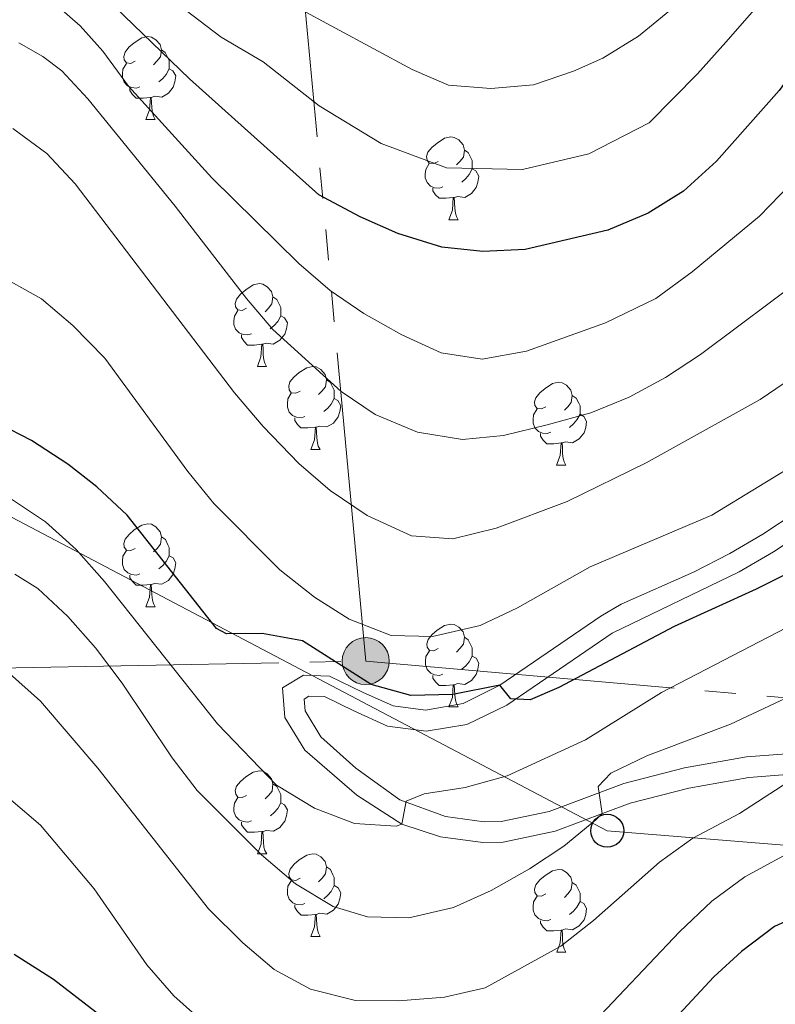
# Model space of a CAD drawing. Units: metres. Extents: x 605757 to 610259, y 4779755 to 4782796.
# Drawn here: x 607016 to 607108, y 4780682 to 4780802 of the extents above; entities that cross this region are included whole.
import ezdxf

# ---------------------------------------------------------------- set-up
doc = ezdxf.new("R2010")
doc.units = ezdxf.units.M
doc.header["$MEASUREMENT"] = 0
doc.linetypes.add('5elect', pattern=[127.5, 75, -7.5, 7.5, -7.5, 7.5, -7.5, 7.5, -7.5])
doc.linetypes.add('DGN Style 3', pattern=[1147.6976, 819.784, -327.9136000000001])
for name, color, linetype, lineweight in [('Nivel 21', 7, 'Continuous', 0), ('Nivel 32', 7, 'Continuous', 0), ('Nivel 33', 7, 'Continuous', 0), ('Nivel 36', 7, 'Continuous', 0), ('Nivel 4', 7, 'Continuous', 0), ('Nivel 5', 7, 'Continuous', 0), ('Nivel 61', 7, 'Continuous', 0), ('Nivel 63', 7, 'Continuous', 0)]:
    doc.layers.add(name, color=color, linetype=linetype, lineweight=lineweight)

# ---------------------------------------------------------------- blocks, each defined once
blk = doc.blocks.new('5PELE')
at = {"layer": 'Nivel 32', "linetype": 'Continuous', "lineweight": 0}
h = blk.add_hatch(color=9, dxfattribs=at)
edge = h.paths.add_edge_path()
edge.add_arc((-0.002000000476837158, 0), 28.5, 0, 360)
at = {"layer": 'Nivel 32', "color": 252, "linetype": 'Continuous', "lineweight": 0}
blk.add_circle((-0.002000000476837158, 0), 28.5, dxfattribs=at)
blk = doc.blocks.new('5PTT')
at = {"layer": 'Nivel 33', "color": 250, "linetype": 'Continuous', "lineweight": 30}
blk.add_circle((0.002382683753967285, 0.004306399822235108), 19.95000005932859, dxfattribs=at)

msp = doc.modelspace()

# ---------------------------------------------------------------- linework, layer by layer
at = {"layer": 'Nivel 21', "color": 250, "linetype": 'DGN Style 3', "lineweight": 0}
for points in [[(607089.9899999984, 4780706.65, 214.13), (607080.9200000018, 4780703.26, 216.62), (607074.629999999, 4780701.93, 217.71), (607072.1600000001, 4780701.880000001, 218.04), (607067.0300000012, 4780702.58, 218.65), (607062.3399999999, 4780704.09, 219.58), (607056.8900000006, 4780707.630000001, 220.94), (607050.5899999999, 4780713.050000001, 222.06), (607048.1799999997, 4780717.029999999, 222.62), (607047.8900000006, 4780720.6, 222.82), (607050.4299999997, 4780722.140000001, 222.94), (607053.5700000003, 4780722.029999999, 223.08), (607057.5799999982, 4780720.1, 223.2), (607061.2899999991, 4780718.42, 223.78), (607065.2300000004, 4780717.9, 224.57), (607069.7600000016, 4780718.710000001, 224.93), (607074.2300000004, 4780720.939999999, 225.14), (607086.4400000013, 4780729.310000001, 225.48), (607088.9299999997, 4780730.73, 225.5), (607097.6600000001, 4780734.6, 225.73), (607102.0899999999, 4780736.9, 226.03), (607106.0799999982, 4780739.220000001, 226.29), (607114.3999999985, 4780744.75, 226.58)], [(607166.8000000007, 4780720.26, 193.51), (607155.2300000004, 4780715.32, 197.35), (607144.629999999, 4780711.310000001, 200.76), (607140, 4780710.290000001, 202.35), (607135.4499999993, 4780710.050000001, 203.84), (607116.1999999993, 4780710.290000001, 209.27), (607109, 4780710.130000001, 210.99), (607104.379999999, 4780709.77, 211.89), (607097.1099999994, 4780708.48, 213.06), (607089.9899999984, 4780706.65, 214.13)]]:
    msp.add_polyline3d(points, dxfattribs=at)
at = {"layer": 'Nivel 21', "color": 250, "linetype": 'Continuous', "lineweight": 0}
msp.add_polyline3d([(607108.9400000013, 4780712.640000001, 210.97), (607104.1000000015, 4780712.26, 211.89), (607096.5899999999, 4780710.93, 213.06), (607089.2399999984, 4780709.040000001, 214.13), (607080.1799999997, 4780705.65, 216.63), (607074.379999999, 4780704.43, 217.71), (607072.3099999987, 4780704.390000001, 218.04), (607067.6400000006, 4780705.02, 218.65), (607062.1000000015, 4780707.07, 219.9), (607056.7899999991, 4780710.9, 221.3), (607052.5399999991, 4780714.67, 222.06), (607050.620000001, 4780717.82, 222.62), (607050.5, 4780719.26, 222.82), (607051.0899999999, 4780719.619999999, 222.94), (607052.9600000009, 4780719.550000001, 223.08), (607056.5199999996, 4780717.83, 223.2), (607060.6000000015, 4780715.99, 223.78), (607065.2899999991, 4780715.380000001, 224.57), (607070.2100000009, 4780716.18, 224.91), (607075.0500000007, 4780718.5, 225.12), (607087.8200000003, 4780727.220000001, 225.48), (607103.1999999993, 4780734.65, 226.02), (607107.379999999, 4780737.08, 226.29), (607115.7100000009, 4780742.609999999, 226.58)], dxfattribs=at)
at = {"layer": 'Nivel 32', "color": 6, "linetype": '5elect', "lineweight": 0, "ltscale": 0.5}
msp.add_line((607057.9699999988, 4780723.85, 226.62), (607111.7699999996, 4780719.140000001, 213.84), dxfattribs=at)
at = {"layer": 'Nivel 32', "color": 6, "linetype": '5elect', "lineweight": 0, "ltscale": 0.5, "extrusion": (-0.00832558642237566, -0.4378885193858822, 0.8989907280949918), "elevation": -2098274.472583101, "flags": 128}
msp.add_lwpolyline([(515893.482447993, 4307521.148594201), (515921.7566222921, 4307517.107199909), (516068.6666444503, 4307523.34053687)], dxfattribs=at)
at = {"layer": 'Nivel 32', "color": 6, "linetype": '5elect', "lineweight": 0, "ltscale": 0.5}
msp.add_polyline3d([(607057.9699999988, 4780723.85, 226.62), (607040.3200000003, 4780914.27, 303.38), (607040.5100000016, 4780954.029999999, 315.94), (607040.0899999999, 4780960.560000001, 316.84)], dxfattribs=at)
at = {"layer": 'Nivel 33', "color": 250, "linetype": 'Continuous', "lineweight": 0}
msp.add_polyline3d([(607546.6000000015, 4780646.630000001, 105.27), (607540.7699999996, 4780665.710000001, 103.96), (607325.9899999984, 4780683.949999999, 111.4), (607087.2199999988, 4780703.310000001, 213.93), (606995.3299999982, 4780751.66, 225.7), (606922.7300000004, 4780759.01, 247.65), (606796.9499999993, 4780751.710000001, 257.46), (606680.4200000018, 4780744.49, 265.24)], dxfattribs=at)
at = {"layer": 'Nivel 36', "color": 92, "linetype": 'Continuous', "lineweight": 0}
for p, q in [((607031.3399999999, 4780789.43), (607032.4699999988, 4780789.43)), ((607068.0300000012, 4780777.290000001), (607069.1600000001, 4780777.290000001)), ((607044.8500000015, 4780759.52), (607045.9699999988, 4780759.52)), ((607051.3200000003, 4780749.49), (607052.4499999993, 4780749.49)), ((607081.0899999999, 4780747.58), (607082.2199999988, 4780747.58)), ((607031.3500000015, 4780730.439999999), (607032.4699999988, 4780730.439999999)), ((607068.0399999991, 4780718.300000001), (607069.1600000001, 4780718.300000001)), ((607044.8500000015, 4780700.529999999), (607045.9800000004, 4780700.529999999)), ((607051.3299999982, 4780690.5), (607052.4499999993, 4780690.5)), ((607081.1000000015, 4780688.59), (607082.2199999988, 4780688.59))]:
    msp.add_line(p, q, dxfattribs=at)
at = {"layer": 'Nivel 36', "color": 92, "linetype": 'Continuous', "lineweight": 0, "flags": 128}
for points in [[(607030.0399999991, 4780796.49), (607029.5100000016, 4780796.23), (607028.9800000004, 4780796.279999999), (607028.7199999988, 4780796.65), (607028.6600000001, 4780797.08), (607028.8200000003, 4780797.6), (607029.3000000007, 4780798.189999999), (607029.9400000013, 4780798.720000001), (607030.8399999999, 4780799.310000001), (607031.5799999982, 4780799.470000001), (607032.0100000016, 4780799.41), (607032.5399999991, 4780799.1), (607033.0700000003, 4780798.51), (607033.2300000004, 4780797.869999999), (607033.120000001, 4780797.02), (607032.6900000013, 4780796.49), (607032.2699999996, 4780796.07)], [(607033.2300000004, 4780797.869999999), (607033.6999999993, 4780797.560000001), (607034.0199999996, 4780796.92), (607034.1799999997, 4780796.6), (607034.1799999997, 4780796.02), (607034.1799999997, 4780795.59), (607033.8099999987, 4780794.9), (607033.3900000006, 4780794.42), (607032.9100000001, 4780794)], [(607030.629999999, 4780793.41), (607030.1999999993, 4780793.25), (607029.620000001, 4780793.310000001), (607029.1400000006, 4780793.52), (607028.7199999988, 4780793.949999999), (607028.5, 4780794.529999999), (607028.5, 4780794.949999999), (607028.5599999987, 4780795.540000001), (607028.9800000004, 4780796.23)], [(607034.1799999997, 4780795.59), (607034.629999999, 4780795.34), (607034.9800000004, 4780794.73), (607034.870000001, 4780794), (607034.6600000001, 4780793.359999999), (607034.0700000003, 4780792.619999999), (607033.2800000012, 4780792.140000001), (607032.4299999997, 4780792.25), (607032, 4780792.119999999)], [(607031.8900000006, 4780792.119999999), (607031, 4780792.029999999), (607030.1499999985, 4780792.029999999), (607029.7300000004, 4780792.460000001), (607029.4100000001, 4780792.939999999), (607029.4100000001, 4780793.25)], [(607031.3399999999, 4780789.43), (607031.7800000012, 4780790.59), (607031.8900000006, 4780792.119999999), (607032, 4780792.119999999), (607032.0300000012, 4780791.529999999), (607032.0700000003, 4780790.85), (607032.1400000006, 4780790.23), (607032.25, 4780789.83), (607032.4699999988, 4780789.43)], [(607066.7300000004, 4780784.35), (607066.2100000009, 4780784.09), (607065.6700000018, 4780784.140000001), (607065.4100000001, 4780784.51), (607065.3500000015, 4780784.939999999), (607065.5100000016, 4780785.460000001), (607065.9899999984, 4780786.050000001), (607066.629999999, 4780786.58), (607067.5300000012, 4780787.17), (607068.2699999996, 4780787.33), (607068.6999999993, 4780787.27), (607069.2300000004, 4780786.960000001), (607069.7600000016, 4780786.369999999), (607069.9200000018, 4780785.73), (607069.8099999987, 4780784.880000001), (607069.379999999, 4780784.35), (607068.9600000009, 4780783.93)], [(607069.9200000018, 4780785.73), (607070.3900000006, 4780785.42), (607070.7100000009, 4780784.779999999), (607070.870000001, 4780784.460000001), (607070.870000001, 4780783.880000001), (607070.870000001, 4780783.449999999), (607070.5, 4780782.76), (607070.0799999982, 4780782.279999999), (607069.6000000015, 4780781.859999999)], [(607067.3200000003, 4780781.27), (607066.8900000006, 4780781.109999999), (607066.3099999987, 4780781.17), (607065.8299999982, 4780781.380000001), (607065.4100000001, 4780781.810000001), (607065.1900000013, 4780782.390000001), (607065.1900000013, 4780782.810000001), (607065.25, 4780783.4), (607065.6700000018, 4780784.09)], [(607070.870000001, 4780783.449999999), (607071.3200000003, 4780783.199999999), (607071.6700000018, 4780782.59), (607071.5599999987, 4780781.859999999), (607071.3500000015, 4780781.220000001), (607070.7699999996, 4780780.48), (607069.9699999988, 4780780), (607069.120000001, 4780780.109999999), (607068.6900000013, 4780779.98)], [(607068.5799999982, 4780779.98), (607067.6900000013, 4780779.890000001), (607066.8500000015, 4780779.890000001), (607066.4200000018, 4780780.32), (607066.1000000015, 4780780.800000001), (607066.1000000015, 4780781.109999999)], [(607068.0300000012, 4780777.290000001), (607068.4699999988, 4780778.449999999), (607068.5799999982, 4780779.98), (607068.6900000013, 4780779.98), (607068.7300000004, 4780779.390000001), (607068.7600000016, 4780778.710000001), (607068.8299999982, 4780778.09), (607068.9499999993, 4780777.689999999), (607069.1600000001, 4780777.290000001)], [(607043.5500000007, 4780766.58), (607043.0199999996, 4780766.32), (607042.4899999984, 4780766.369999999), (607042.2199999988, 4780766.74), (607042.1700000018, 4780767.17), (607042.3299999982, 4780767.689999999), (607042.8099999987, 4780768.279999999), (607043.4400000013, 4780768.810000001), (607044.3399999999, 4780769.4), (607045.0899999999, 4780769.560000001), (607045.5100000016, 4780769.5), (607046.0399999991, 4780769.189999999), (607046.5700000003, 4780768.6), (607046.7300000004, 4780767.960000001), (607046.620000001, 4780767.109999999), (607046.1999999993, 4780766.58), (607045.7800000012, 4780766.16)], [(607046.7300000004, 4780767.960000001), (607047.2100000009, 4780767.65), (607047.5199999996, 4780767.01), (607047.6799999997, 4780766.689999999), (607047.6799999997, 4780766.109999999), (607047.6799999997, 4780765.68), (607047.3099999987, 4780764.99), (607046.8900000006, 4780764.51), (607046.4100000001, 4780764.09)], [(607044.129999999, 4780763.5), (607043.7100000009, 4780763.34), (607043.120000001, 4780763.4), (607042.6499999985, 4780763.609999999), (607042.2199999988, 4780764.040000001), (607042.0100000016, 4780764.619999999), (607042.0100000016, 4780765.040000001), (607042.0599999987, 4780765.630000001), (607042.4899999984, 4780766.32)], [(607047.6799999997, 4780765.68), (607048.1400000006, 4780765.43), (607048.4800000004, 4780764.82), (607048.370000001, 4780764.09), (607048.1600000001, 4780763.449999999), (607047.5799999982, 4780762.710000001), (607046.7800000012, 4780762.23), (607045.9299999997, 4780762.34), (607045.5, 4780762.210000001)], [(607045.3900000006, 4780762.210000001), (607044.5, 4780762.119999999), (607043.6600000001, 4780762.119999999), (607043.2300000004, 4780762.550000001), (607042.9100000001, 4780763.029999999), (607042.9100000001, 4780763.34)], [(607044.8500000015, 4780759.52), (607045.2800000012, 4780760.68), (607045.3900000006, 4780762.210000001), (607045.5, 4780762.210000001), (607045.5399999991, 4780761.619999999), (607045.5700000003, 4780760.939999999), (607045.6400000006, 4780760.32), (607045.7600000016, 4780759.92), (607045.9699999988, 4780759.52)], [(607050.0199999996, 4780756.550000001), (607049.4899999984, 4780756.279999999), (607048.9600000009, 4780756.34), (607048.6999999993, 4780756.710000001), (607048.6400000006, 4780757.130000001), (607048.8000000007, 4780757.65), (607049.2800000012, 4780758.25), (607049.9200000018, 4780758.779999999), (607050.8200000003, 4780759.359999999), (607051.5599999987, 4780759.52), (607051.9899999984, 4780759.470000001), (607052.5199999996, 4780759.15), (607053.0500000007, 4780758.57), (607053.2100000009, 4780757.93), (607053.1000000015, 4780757.08), (607052.6700000018, 4780756.550000001), (607052.25, 4780756.119999999)], [(607053.2100000009, 4780757.93), (607053.6799999997, 4780757.609999999), (607054, 4780756.970000001), (607054.1600000001, 4780756.65), (607054.1600000001, 4780756.07), (607054.1600000001, 4780755.65), (607053.7899999991, 4780754.960000001), (607053.370000001, 4780754.48), (607052.8900000006, 4780754.060000001)], [(607079.7899999991, 4780754.640000001), (607079.2699999996, 4780754.380000001), (607078.7300000004, 4780754.43), (607078.4699999988, 4780754.800000001), (607078.4100000001, 4780755.23), (607078.5700000003, 4780755.75), (607079.0500000007, 4780756.34), (607079.6900000013, 4780756.869999999), (607080.5899999999, 4780757.460000001), (607081.3299999982, 4780757.619999999), (607081.7600000016, 4780757.560000001), (607082.2899999991, 4780757.25), (607082.8200000003, 4780756.66), (607082.9800000004, 4780756.02), (607082.870000001, 4780755.17), (607082.4499999993, 4780754.640000001), (607082.0300000012, 4780754.220000001)], [(607050.6099999994, 4780753.470000001), (607050.1799999997, 4780753.310000001), (607049.6000000015, 4780753.369999999), (607049.120000001, 4780753.58), (607048.6999999993, 4780754), (607048.4800000004, 4780754.59), (607048.4800000004, 4780755.01), (607048.5399999991, 4780755.59), (607048.9600000009, 4780756.279999999)], [(607082.9800000004, 4780756.02), (607083.4499999993, 4780755.710000001), (607083.7699999996, 4780755.07), (607083.9299999997, 4780754.75), (607083.9299999997, 4780754.17), (607083.9299999997, 4780753.74), (607083.5599999987, 4780753.050000001), (607083.1400000006, 4780752.57), (607082.6600000001, 4780752.15)], [(607054.1600000001, 4780755.65), (607054.6099999994, 4780755.4), (607054.9600000009, 4780754.779999999), (607054.8500000015, 4780754.060000001), (607054.6400000006, 4780753.42), (607054.0500000007, 4780752.68), (607053.2600000016, 4780752.199999999), (607052.4100000001, 4780752.300000001), (607051.9800000004, 4780752.17)], [(607080.379999999, 4780751.560000001), (607079.9499999993, 4780751.4), (607079.370000001, 4780751.460000001), (607078.8900000006, 4780751.67), (607078.4699999988, 4780752.1), (607078.25, 4780752.68), (607078.25, 4780753.1), (607078.3099999987, 4780753.689999999), (607078.7300000004, 4780754.380000001)], [(607083.9299999997, 4780753.74), (607084.3900000006, 4780753.49), (607084.7300000004, 4780752.880000001), (607084.620000001, 4780752.15), (607084.4100000001, 4780751.51), (607083.8299999982, 4780750.77), (607083.0300000012, 4780750.290000001), (607082.1799999997, 4780750.4), (607081.75, 4780750.27)], [(607051.870000001, 4780752.17), (607050.9800000004, 4780752.09), (607050.129999999, 4780752.09), (607049.7100000009, 4780752.52), (607049.3900000006, 4780752.99), (607049.3900000006, 4780753.310000001)], [(607051.3200000003, 4780749.49), (607051.7600000016, 4780750.65), (607051.870000001, 4780752.17), (607051.9800000004, 4780752.17), (607052.0100000016, 4780751.59), (607052.0500000007, 4780750.9), (607052.120000001, 4780750.290000001), (607052.2300000004, 4780749.890000001), (607052.4499999993, 4780749.49)], [(607081.6400000006, 4780750.27), (607080.75, 4780750.18), (607079.9100000001, 4780750.18), (607079.4800000004, 4780750.609999999), (607079.1600000001, 4780751.09), (607079.1600000001, 4780751.4)], [(607081.0899999999, 4780747.58), (607081.5300000012, 4780748.74), (607081.6400000006, 4780750.27), (607081.75, 4780750.27), (607081.7899999991, 4780749.68), (607081.8200000003, 4780749), (607081.8900000006, 4780748.380000001), (607082.0100000016, 4780747.98), (607082.2199999988, 4780747.58)], [(607030.0500000007, 4780737.5), (607029.5199999996, 4780737.24), (607028.9899999984, 4780737.290000001), (607028.7199999988, 4780737.66), (607028.6700000018, 4780738.08), (607028.8299999982, 4780738.6), (607029.3099999987, 4780739.199999999), (607029.9400000013, 4780739.73), (607030.8399999999, 4780740.32), (607031.5899999999, 4780740.48), (607032.0100000016, 4780740.42), (607032.5399999991, 4780740.1), (607033.0700000003, 4780739.52), (607033.2300000004, 4780738.880000001), (607033.120000001, 4780738.029999999), (607032.6999999993, 4780737.5), (607032.2800000012, 4780737.08)], [(607033.2300000004, 4780738.880000001), (607033.7100000009, 4780738.560000001), (607034.0199999996, 4780737.92), (607034.1799999997, 4780737.6), (607034.1799999997, 4780737.02), (607034.1799999997, 4780736.6), (607033.8099999987, 4780735.91), (607033.3900000006, 4780735.43), (607032.9100000001, 4780735.01)], [(607030.629999999, 4780734.42), (607030.2100000009, 4780734.26), (607029.620000001, 4780734.32), (607029.1499999985, 4780734.529999999), (607028.7199999988, 4780734.960000001), (607028.5100000016, 4780735.540000001), (607028.5100000016, 4780735.960000001), (607028.5599999987, 4780736.540000001), (607028.9899999984, 4780737.24)], [(607034.1799999997, 4780736.6), (607034.6400000006, 4780736.35), (607034.9800000004, 4780735.74), (607034.870000001, 4780735.01), (607034.6600000001, 4780734.369999999), (607034.0799999982, 4780733.630000001), (607033.2800000012, 4780733.15), (607032.4299999997, 4780733.26), (607032, 4780733.119999999)], [(607031.8900000006, 4780733.119999999), (607031, 4780733.040000001), (607030.1600000001, 4780733.040000001), (607029.7300000004, 4780733.470000001), (607029.4100000001, 4780733.939999999), (607029.4100000001, 4780734.26)], [(607031.3500000015, 4780730.439999999), (607031.7800000012, 4780731.6), (607031.8900000006, 4780733.119999999), (607032, 4780733.119999999), (607032.0399999991, 4780732.540000001), (607032.0700000003, 4780731.859999999), (607032.1400000006, 4780731.24), (607032.2600000016, 4780730.84), (607032.4699999988, 4780730.439999999)], [(607066.7399999984, 4780725.359999999), (607066.2100000009, 4780725.1), (607065.6799999997, 4780725.15), (607065.4100000001, 4780725.52), (607065.3599999994, 4780725.939999999), (607065.5199999996, 4780726.460000001), (607066, 4780727.060000001), (607066.629999999, 4780727.59), (607067.5300000012, 4780728.18), (607068.2800000012, 4780728.34), (607068.6999999993, 4780728.279999999), (607069.2300000004, 4780727.960000001), (607069.7600000016, 4780727.380000001), (607069.9200000018, 4780726.74), (607069.8099999987, 4780725.890000001), (607069.3900000006, 4780725.359999999), (607068.9699999988, 4780724.939999999)], [(607069.9200000018, 4780726.74), (607070.3999999985, 4780726.42), (607070.7100000009, 4780725.779999999), (607070.870000001, 4780725.460000001), (607070.870000001, 4780724.880000001), (607070.870000001, 4780724.460000001), (607070.5, 4780723.77), (607070.0799999982, 4780723.290000001), (607069.6000000015, 4780722.869999999)], [(607067.3200000003, 4780722.279999999), (607066.8999999985, 4780722.119999999), (607066.3099999987, 4780722.18), (607065.8399999999, 4780722.390000001), (607065.4100000001, 4780722.82), (607065.1999999993, 4780723.4), (607065.1999999993, 4780723.82), (607065.25, 4780724.4), (607065.6799999997, 4780725.1)], [(607070.870000001, 4780724.460000001), (607071.3299999982, 4780724.210000001), (607071.6700000018, 4780723.6), (607071.5599999987, 4780722.869999999), (607071.3500000015, 4780722.23), (607070.7699999996, 4780721.49), (607069.9699999988, 4780721.01), (607069.120000001, 4780721.119999999), (607068.6900000013, 4780720.98)], [(607068.5799999982, 4780720.98), (607067.6900000013, 4780720.9), (607066.8500000015, 4780720.9), (607066.4200000018, 4780721.33), (607066.1000000015, 4780721.800000001), (607066.1000000015, 4780722.119999999)], [(607068.0399999991, 4780718.300000001), (607068.4699999988, 4780719.460000001), (607068.5799999982, 4780720.98), (607068.6900000013, 4780720.98), (607068.7300000004, 4780720.4), (607068.7600000016, 4780719.720000001), (607068.8299999982, 4780719.1), (607068.9499999993, 4780718.699999999), (607069.1600000001, 4780718.300000001)], [(607043.5500000007, 4780707.59), (607043.0199999996, 4780707.33), (607042.4899999984, 4780707.380000001), (607042.2300000004, 4780707.75), (607042.1700000018, 4780708.18), (607042.3299999982, 4780708.699999999), (607042.8099999987, 4780709.290000001), (607043.4499999993, 4780709.82), (607044.3500000015, 4780710.41), (607045.0899999999, 4780710.57), (607045.5100000016, 4780710.51), (607046.0500000007, 4780710.199999999), (607046.5700000003, 4780709.609999999), (607046.7300000004, 4780708.970000001), (607046.629999999, 4780708.119999999), (607046.1999999993, 4780707.59), (607045.7800000012, 4780707.17)], [(607046.7300000004, 4780708.970000001), (607047.2100000009, 4780708.66), (607047.5300000012, 4780708.02), (607047.6900000013, 4780707.699999999), (607047.6900000013, 4780707.119999999), (607047.6900000013, 4780706.689999999), (607047.3200000003, 4780706), (607046.8999999985, 4780705.52), (607046.4200000018, 4780705.1)], [(607044.1400000006, 4780704.51), (607043.7100000009, 4780704.35), (607043.129999999, 4780704.41), (607042.6499999985, 4780704.619999999), (607042.2300000004, 4780705.050000001), (607042.0100000016, 4780705.630000001), (607042.0100000016, 4780706.050000001), (607042.0700000003, 4780706.640000001), (607042.4899999984, 4780707.33)], [(607047.6900000013, 4780706.689999999), (607048.1400000006, 4780706.439999999), (607048.4899999984, 4780705.83), (607048.379999999, 4780705.1), (607048.1700000018, 4780704.460000001), (607047.5799999982, 4780703.720000001), (607046.7899999991, 4780703.24), (607045.9400000013, 4780703.35), (607045.5100000016, 4780703.220000001)], [(607045.3999999985, 4780703.220000001), (607044.5100000016, 4780703.130000001), (607043.6600000001, 4780703.130000001), (607043.2399999984, 4780703.560000001), (607042.9200000018, 4780704.040000001), (607042.9200000018, 4780704.35)], [(607044.8500000015, 4780700.529999999), (607045.2899999991, 4780701.689999999), (607045.3999999985, 4780703.220000001), (607045.5100000016, 4780703.220000001), (607045.5399999991, 4780702.630000001), (607045.5799999982, 4780701.949999999), (607045.6499999985, 4780701.33), (607045.7600000016, 4780700.93), (607045.9800000004, 4780700.529999999)], [(607050.0300000012, 4780697.560000001), (607049.5, 4780697.290000001), (607048.9699999988, 4780697.35), (607048.6999999993, 4780697.720000001), (607048.6499999985, 4780698.140000001), (607048.8099999987, 4780698.66), (607049.2899999991, 4780699.26), (607049.9200000018, 4780699.790000001), (607050.8200000003, 4780700.369999999), (607051.5700000003, 4780700.529999999), (607051.9899999984, 4780700.48), (607052.5199999996, 4780700.16), (607053.0500000007, 4780699.58), (607053.2100000009, 4780698.939999999), (607053.1000000015, 4780698.09), (607052.6799999997, 4780697.560000001), (607052.2600000016, 4780697.130000001)], [(607053.2100000009, 4780698.939999999), (607053.6900000013, 4780698.619999999), (607054, 4780697.98), (607054.1600000001, 4780697.66), (607054.1600000001, 4780697.08), (607054.1600000001, 4780696.66), (607053.7899999991, 4780695.970000001), (607053.370000001, 4780695.49), (607052.8900000006, 4780695.07)], [(607079.8000000007, 4780695.65), (607079.2699999996, 4780695.390000001), (607078.7399999984, 4780695.439999999), (607078.4699999988, 4780695.810000001), (607078.4200000018, 4780696.24), (607078.5799999982, 4780696.76), (607079.0599999987, 4780697.35), (607079.6900000013, 4780697.880000001), (607080.5899999999, 4780698.470000001), (607081.3399999999, 4780698.630000001), (607081.7600000016, 4780698.57), (607082.2899999991, 4780698.26), (607082.8200000003, 4780697.67), (607082.9800000004, 4780697.029999999), (607082.870000001, 4780696.18), (607082.4499999993, 4780695.65), (607082.0300000012, 4780695.23)], [(607050.6099999994, 4780694.48), (607050.1900000013, 4780694.32), (607049.6000000015, 4780694.380000001), (607049.129999999, 4780694.59), (607048.6999999993, 4780695.01), (607048.4899999984, 4780695.6), (607048.4899999984, 4780696.02), (607048.5399999991, 4780696.6), (607048.9699999988, 4780697.290000001)], [(607054.1600000001, 4780696.66), (607054.620000001, 4780696.41), (607054.9600000009, 4780695.790000001), (607054.8500000015, 4780695.07), (607054.6400000006, 4780694.43), (607054.0599999987, 4780693.689999999), (607053.2600000016, 4780693.210000001), (607052.4100000001, 4780693.310000001), (607051.9800000004, 4780693.18)], [(607082.9800000004, 4780697.029999999), (607083.4600000009, 4780696.720000001), (607083.7699999996, 4780696.08), (607083.9299999997, 4780695.76), (607083.9299999997, 4780695.18), (607083.9299999997, 4780694.75), (607083.5599999987, 4780694.060000001), (607083.1400000006, 4780693.58), (607082.6600000001, 4780693.16)], [(607080.379999999, 4780692.57), (607079.9600000009, 4780692.41), (607079.370000001, 4780692.470000001), (607078.8999999985, 4780692.68), (607078.4699999988, 4780693.109999999), (607078.2600000016, 4780693.689999999), (607078.2600000016, 4780694.109999999), (607078.3099999987, 4780694.699999999), (607078.7399999984, 4780695.390000001)], [(607051.870000001, 4780693.18), (607050.9800000004, 4780693.1), (607050.1400000006, 4780693.1), (607049.7100000009, 4780693.529999999), (607049.3900000006, 4780694), (607049.3900000006, 4780694.32)], [(607083.9299999997, 4780694.75), (607084.3900000006, 4780694.5), (607084.7300000004, 4780693.890000001), (607084.620000001, 4780693.16), (607084.4100000001, 4780692.52), (607083.8299999982, 4780691.779999999), (607083.0300000012, 4780691.300000001), (607082.1799999997, 4780691.41), (607081.75, 4780691.279999999)], [(607051.3299999982, 4780690.5), (607051.7600000016, 4780691.66), (607051.870000001, 4780693.18), (607051.9800000004, 4780693.18), (607052.0199999996, 4780692.6), (607052.0500000007, 4780691.91), (607052.120000001, 4780691.300000001), (607052.2399999984, 4780690.9), (607052.4499999993, 4780690.5)], [(607081.6400000006, 4780691.279999999), (607080.75, 4780691.189999999), (607079.9100000001, 4780691.189999999), (607079.4800000004, 4780691.619999999), (607079.1600000001, 4780692.1), (607079.1600000001, 4780692.41)], [(607081.1000000015, 4780688.59), (607081.5300000012, 4780689.75), (607081.6400000006, 4780691.279999999), (607081.75, 4780691.279999999), (607081.7899999991, 4780690.689999999), (607081.8200000003, 4780690.01), (607081.8900000006, 4780689.390000001), (607082.0100000016, 4780688.99), (607082.2199999988, 4780688.59)]]:
    msp.add_lwpolyline(points, dxfattribs=at)
at = {"layer": 'Nivel 4', "color": 36, "linetype": 'Continuous', "lineweight": 30, "flags": 128}
for points, elevation in [([(607116.9299999997, 4780805.23), (607108.0300000012, 4780792.939999999), (607100.4499999993, 4780784.4), (607096.4499999993, 4780780.74), (607092.1999999993, 4780778.1), (607087.2899999991, 4780776.040000001), (607077.2800000012, 4780773.68), (607072.1499999985, 4780773.439999999), (607067.1799999997, 4780773.960000001), (607061.879999999, 4780775.619999999), (607057.3000000007, 4780777.640000001), (607052.2899999991, 4780780.33), (607036.6099999994, 4780794.359999999), (607023.0500000007, 4780807.470000001)], 250), ([(607114.2600000016, 4780737.09), (607105.2800000012, 4780732.58), (607095.3099999987, 4780728.060000001), (607081.370000001, 4780720.65), (607077.8900000006, 4780719.16), (607075.5599999987, 4780719.279999999), (607074.2300000004, 4780720.939999999), (607068.5100000016, 4780719.790000001), (607063.4400000013, 4780719.67), (607058.620000001, 4780721), (607050.3299999982, 4780726.300000001), (607045.4299999997, 4780727.189999999), (607041.129999999, 4780727.140000001), (607039.8900000006, 4780727.779999999), (607029.0599999987, 4780741.540000001), (607025.4100000001, 4780744.960000001), (607021.8900000006, 4780747.689999999), (607017.4800000004, 4780750.560000001), (607013.5500000007, 4780752.59)], 225), ([(607165.1400000006, 4780730.24), (607152.1099999994, 4780720.77), (607148.370000001, 4780717.449999999), (607147.0799999982, 4780715.9), (607148.1400000006, 4780712.640000001), (607145.8999999985, 4780710.140000001), (607141.7399999984, 4780707.35), (607129.9899999984, 4780702.699999999), (607116.2899999991, 4780695.699999999), (607107.4800000004, 4780691.699999999), (607103.4699999988, 4780688.699999999), (607100.1499999985, 4780685.6), (607082.6900000013, 4780666.859999999), (607078.9800000004, 4780663.51), (607073.9100000001, 4780660.300000001), (607068.9600000009, 4780658.359999999), (607063.6499999985, 4780657.470000001), (607058.6499999985, 4780657.449999999), (607057.0300000012, 4780657.710000001), (607052.3500000015, 4780659.57), (607047.8000000007, 4780662.869999999), (607035.5300000012, 4780673.42), (607020.1499999985, 4780685.290000001), (607015.379999999, 4780688.34)], 200)]:
    msp.add_lwpolyline(points, dxfattribs=dict(at, elevation=elevation))
at = {"layer": 'Nivel 5', "color": 36, "linetype": 'Continuous', "lineweight": 0, "flags": 128}
for points, elevation in [([(607015.9400000013, 4780798.699999999), (607018.870000001, 4780797.060000001), (607021.1499999985, 4780795.34), (607024.3200000003, 4780791.949999999), (607034.8900000006, 4780778.949999999), (607043.5399999991, 4780767.75), (607046.7300000004, 4780764), (607054.9800000004, 4780756.51), (607059.1099999994, 4780753.699999999), (607064.25, 4780751.59), (607069.6900000013, 4780750.699999999), (607074.6600000001, 4780751.18), (607079.9299999997, 4780752.470000001), (607085.25, 4780753.93), (607089.8900000006, 4780755.810000001), (607094.3000000007, 4780758.199999999), (607098.5100000016, 4780760.960000001), (607111.4899999984, 4780770.65), (607115.2699999996, 4780774.369999999), (607119.2100000009, 4780778.869999999), (607125.2899999991, 4780787.040000001), (607127.1700000018, 4780790.4), (607137.0599999987, 4780811.59)], 240), ([(607019.6400000006, 4780804.07), (607023.370000001, 4780800.779999999), (607026.120000001, 4780797.73), (607029.2300000004, 4780793.460000001), (607039.3299999982, 4780782.369999999), (607049.870000001, 4780771.98), (607053.6799999997, 4780768.74), (607057.7399999984, 4780765.949999999), (607062.3599999994, 4780763.369999999), (607067.120000001, 4780761.17), (607072.0700000003, 4780760.4), (607077.4299999997, 4780761.380000001), (607087.0199999996, 4780764.800000001), (607093.0899999999, 4780767.76), (607097.5199999996, 4780770.99), (607105.6799999997, 4780777.720000001), (607109.4299999997, 4780781.619999999), (607118.9800000004, 4780795.41), (607127.3999999985, 4780811.029999999)], 245), ([(607049.6799999997, 4780802.99), (607063.6099999994, 4780795.5), (607068, 4780793.58), (607073.1099999994, 4780793.199999999), (607078.2800000012, 4780793.619999999), (607083.1400000006, 4780795.279999999), (607086.6900000013, 4780796.85), (607091.0300000012, 4780799.52), (607102.5899999999, 4780809.050000001)], 260), ([(607015.25, 4780788.33), (607019.3599999994, 4780785.310000001), (607022.7699999996, 4780781.66), (607042.0599999987, 4780756.34), (607045.5399999991, 4780752.27), (607049.879999999, 4780747.76), (607053.6700000018, 4780744.5), (607058.1499999985, 4780741.470000001), (607063.5100000016, 4780739.029999999), (607068.5300000012, 4780738.66), (607073.7800000012, 4780739.939999999), (607082.3599999994, 4780743.17), (607091.9400000013, 4780747.869999999), (607105.7300000004, 4780755.52), (607115.370000001, 4780762.050000001), (607123.2399999984, 4780768.84), (607126.3299999982, 4780772.779999999), (607132.5, 4780781.77), (607134.870000001, 4780786.15), (607139.6000000015, 4780798.029999999), (607144.379999999, 4780807.41)], 235), ([(607032.6600000001, 4780805.4), (607040.4800000004, 4780799.4), (607045.5399999991, 4780796.43), (607052.3500000015, 4780791.08), (607059.8599999994, 4780786.529999999), (607067.7600000016, 4780783.59), (607076.9699999988, 4780783.390000001), (607084.9800000004, 4780785.279999999), (607092.3099999987, 4780789.029999999), (607098.1600000001, 4780794.949999999), (607101.5700000003, 4780798.800000001), (607107.3299999982, 4780805.4)], 255), ([(607014.6999999993, 4780743.720000001), (607019.1799999997, 4780740.710000001), (607022.8999999985, 4780737.369999999), (607026.3200000003, 4780733.51), (607040.0100000016, 4780716.24), (607047.1600000001, 4780708.82), (607051.7800000012, 4780706.029999999), (607056.6099999994, 4780704.189999999), (607061.6400000006, 4780703.880000001), (607062.3399999999, 4780704.09), (607062.8900000006, 4780706.869999999), (607065.0700000003, 4780707.77), (607070.0100000016, 4780708.560000001), (607075.120000001, 4780709.970000001), (607084.5899999999, 4780714.310000001), (607093.7899999991, 4780720.040000001), (607116.4400000013, 4780731.810000001), (607126.4499999993, 4780737.890000001), (607132.0100000016, 4780742.040000001), (607135.6900000013, 4780745.65), (607147.620000001, 4780760.43), (607151.0500000007, 4780766.300000001), (607157.5399999991, 4780778.76)], 220), ([(607012.879999999, 4780770.93), (607018.6999999993, 4780767.73), (607022.5100000016, 4780764.5), (607026.370000001, 4780760.550000001), (607036.4200000018, 4780746.800000001), (607039.5899999999, 4780742.93), (607047.5599999987, 4780734.9), (607051.75, 4780731.6), (607055.9600000009, 4780728.92), (607061.0500000007, 4780726.960000001), (607066.0599999987, 4780726.84), (607071.8299999982, 4780728.18), (607076.3500000015, 4780730.310000001), (607085.1499999985, 4780735.25), (607099.879999999, 4780741.540000001), (607116.9600000009, 4780751.93)], 230), ([(607015.4699999988, 4780734.380000001), (607018.25, 4780732.66), (607021.8999999985, 4780729.24), (607025.2399999984, 4780725.460000001), (607028.4800000004, 4780721.16), (607034.5100000016, 4780712.15), (607037.5700000003, 4780708.18), (607045.3599999994, 4780700.390000001), (607049.4800000004, 4780696.869999999), (607054.0300000012, 4780694.15), (607058.1900000013, 4780692.880000001), (607063.1999999993, 4780692.76), (607068.6000000015, 4780694.02), (607073.1600000001, 4780696.07), (607077.8000000007, 4780698.710000001), (607081.9800000004, 4780701.460000001), (607085.8500000015, 4780704.640000001), (607086.620000001, 4780705.390000001), (607086.1400000006, 4780708.66), (607087.6600000001, 4780710.279999999), (607092.0100000016, 4780712.369999999), (607102.1600000001, 4780716.199999999), (607111.5100000016, 4780720.609999999)], 215), ([(607014.9699999988, 4780707.07), (607018.6000000015, 4780703.99), (607025.0700000003, 4780696.27), (607031.4699999988, 4780687.08), (607034.7399999984, 4780683.300000001), (607038.4800000004, 4780679.960000001), (607046.5599999987, 4780673.99), (607051.25, 4780671.34), (607056.370000001, 4780669.869999999), (607061.3999999985, 4780669.560000001), (607066.3500000015, 4780670.279999999), (607071.5399999991, 4780671.630000001), (607076.1099999994, 4780673.75), (607080.9299999997, 4780676.48), (607084.9600000009, 4780679.439999999), (607095.9899999984, 4780691.08), (607099.879999999, 4780694.77), (607103.8999999985, 4780697.74), (607117.8399999999, 4780705.32), (607128.4899999984, 4780710.140000001), (607128.6099999994, 4780712.470000001), (607130.4100000001, 4780714.24), (607147.7699999996, 4780725.810000001), (607156.2300000004, 4780732.02)], 205), ([(607014.8399999999, 4780722.359999999), (607018.5899999999, 4780719), (607025.5399999991, 4780710.9), (607038.9400000013, 4780693.869999999), (607043.0700000003, 4780689.720000001), (607046.8900000006, 4780686.49), (607051.3000000007, 4780684.140000001), (607056.7399999984, 4780682.75), (607061.9899999984, 4780682.699999999), (607067.5100000016, 4780683.140000001), (607072.4299999997, 4780684.27), (607081.620000001, 4780689.35), (607085.5599999987, 4780692.43), (607093.5500000007, 4780699.49), (607097.6099999994, 4780702.41), (607103.2300000004, 4780705.41), (607110.6000000015, 4780710.17)], 210)]:
    msp.add_lwpolyline(points, dxfattribs=dict(at, elevation=elevation))
at = {"layer": 'Nivel 61', "color": 250, "linetype": 'Continuous', "lineweight": 0}
msp.add_3dface([(606689.5700000003, 4780163.220000001), (606653.1600000001, 4782476.77), (610039.120000001, 4782530.67), (610076.6400000006, 4780217.130000001)], dxfattribs=at)
at = {"layer": 'Nivel 63', "color": 7, "linetype": 'Continuous', "lineweight": 0}
msp.add_3dface([(605804.6700000018, 4779755.279999999), (605757.25, 4782724.859999999), (610211.6499999985, 4782795.779999999), (610259.0100000016, 4779826.18)], dxfattribs=at)

# ---------------------------------------------------------------- block references
at = {"layer": 'Nivel 32', "color": 252, "linetype": 'Continuous', "lineweight": 0, "xscale": 0.09999983015004542, "yscale": 0.09999983015004542, "zscale": 0.09999983015004542}
msp.add_blockref('5PELE', (607057.9699999988, 4780723.85, 226.62), dxfattribs=at)
at = {"layer": 'Nivel 33', "color": 250, "linetype": 'Continuous', "lineweight": 30, "xscale": 0.09999983015004542, "yscale": 0.09999983015004542, "zscale": 0.09999983015004542}
msp.add_blockref('5PTT', (607087.2199999988, 4780703.310000001, 213.93), dxfattribs=at)

doc.saveas('drawing.dxf')
